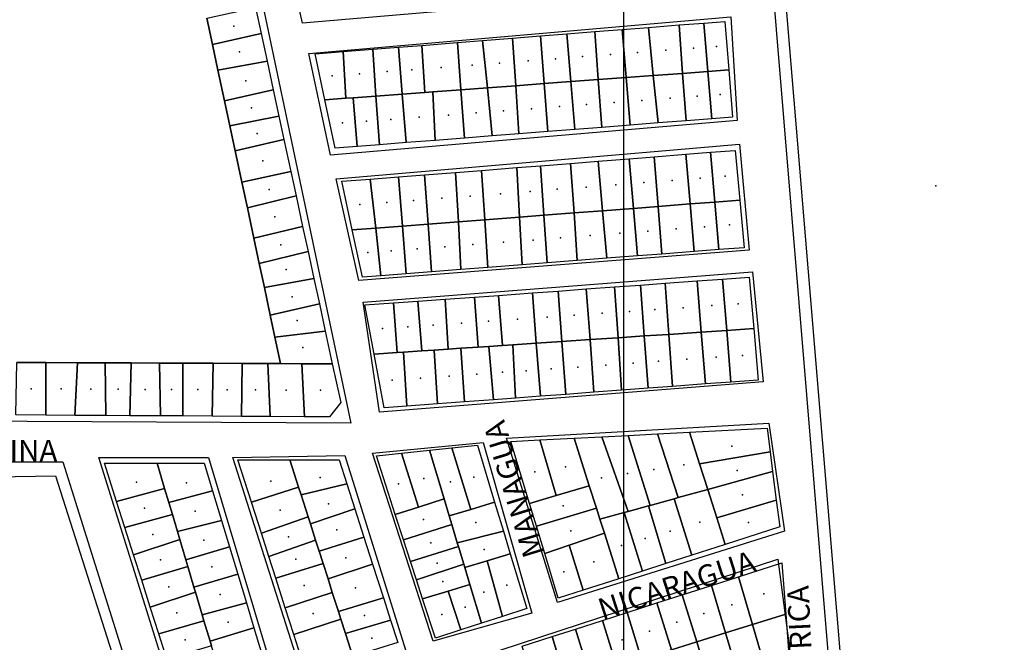
# Model space of a CAD drawing. Extents: x 331685 to 344900, y 6303500 to 6312681.
# Drawn here: x 337860 to 338088, y 6307732 to 6307876 of the extents above; entities that cross this region are included whole.
import ezdxf

# ---------------------------------------------------------------- set-up
doc = ezdxf.new("R2010")
doc.units = 0
doc.header["$LTSCALE"] = 500
doc.header["$MEASUREMENT"] = 0
for name, color, linetype in [('COORDENADAS', 1, 'CONTINUOUS'), ('MANZANAS', 1, 'CONTINUOUS'), ('SOLERA', 1, 'CONTINUOUS'), ('TEXTOS', 1, 'CONTINUOUS')]:
    doc.layers.add(name, color=color, linetype=linetype)

msp = doc.modelspace()

# ---------------------------------------------------------------- linework, layer by layer
at = {"layer": 'COORDENADAS'}
msp.add_line((338000, 6303500), (338000, 6312500), dxfattribs=at)
at = {"layer": 'MANZANAS'}
for points in [[(338029.51, 6307975.52), (338092.91, 6307968.19), (338101.15, 6307861.75), (338108.83, 6307775.29), (338113.35, 6307704.1), (338102.78, 6307701.02), (338096.4, 6307700.8), (338090.09, 6307700.57), (338082.87, 6307700.31), (338076.82, 6307700.1), (338069.96, 6307699.85), (338063.31, 6307699.62), (338057.89, 6307699.42), (338052.6, 6307699.23), (338029.51, 6307975.52)], [(337914.73, 6307878.6), (337916.03, 6307872.59), (337904.78, 6307870.04), (337903.47, 6307876.19), (337914.73, 6307878.6)], [(337993.29, 6307873.05), (337999.63, 6307873.55), (338000.54, 6307862.43), (337994.09, 6307861.95), (337993.29, 6307873.05)], [(337999.63, 6307873.55), (338005.69, 6307874.03), (338006.82, 6307862.89), (338000.54, 6307862.43), (337999.63, 6307873.55)], [(338005.69, 6307874.03), (338012.77, 6307874.59), (338013.61, 6307863.39), (338006.82, 6307862.89), (338005.69, 6307874.03)], [(338012.77, 6307874.59), (338018.51, 6307875.04), (338019.46, 6307863.83), (338013.61, 6307863.39), (338012.77, 6307874.59)], [(338018.51, 6307875.04), (338023.41, 6307875.43), (338024.28, 6307864.18), (338019.46, 6307863.83), (338018.51, 6307875.04)], [(337916.03, 6307872.59), (337917.4, 6307866.23), (337906.04, 6307864.15), (337904.78, 6307870.04), (337916.03, 6307872.59)], [(337967.26, 6307870.99), (337974.26, 6307871.54), (337974.98, 6307860.53), (337968.4, 6307860.05), (337967.26, 6307870.99)], [(337974.26, 6307871.54), (337980.73, 6307872.05), (337981.55, 6307861.02), (337974.98, 6307860.53), (337974.26, 6307871.54)], [(337980.73, 6307872.05), (337986.77, 6307872.53), (337987.71, 6307861.48), (337981.55, 6307861.02), (337980.73, 6307872.05)], [(337986.77, 6307872.53), (337993.29, 6307873.05), (337994.09, 6307861.95), (337987.71, 6307861.48), (337986.77, 6307872.53)], [(337935.05, 6307868.44), (337941.86, 6307868.98), (337942.62, 6307858.14), (337937.38, 6307857.75), (337935.63, 6307857.62), (337935.05, 6307868.44)], [(337941.86, 6307868.98), (337947.8, 6307869.45), (337948.71, 6307858.59), (337942.62, 6307858.14), (337941.86, 6307868.98)], [(337947.8, 6307869.45), (337953.26, 6307869.88), (337953.91, 6307858.98), (337948.71, 6307858.59), (337947.8, 6307869.45)], [(337953.26, 6307869.88), (337961.47, 6307870.53), (337962.3, 6307859.6), (337955.78, 6307859.11), (337953.91, 6307858.98), (337953.26, 6307869.88)], [(337961.47, 6307870.53), (337967.26, 6307870.99), (337968.4, 6307860.05), (337962.3, 6307859.6), (337961.47, 6307870.53)], [(337930.82, 6307857.27), (337928.57, 6307867.93), (337935.05, 6307868.44), (337935.63, 6307857.62), (337930.82, 6307857.27)], [(337917.4, 6307866.23), (337918.83, 6307859.62), (337907.56, 6307857.04), (337906.04, 6307864.15), (337917.4, 6307866.23)], [(337994.09, 6307861.95), (338000.54, 6307862.43), (338001.43, 6307851.41), (337994.88, 6307850.9), (337994.09, 6307861.95)], [(338000.54, 6307862.43), (338006.82, 6307862.89), (338007.94, 6307851.92), (338001.43, 6307851.41), (338000.54, 6307862.43)], [(338006.82, 6307862.89), (338013.61, 6307863.39), (338014.43, 6307852.42), (338007.94, 6307851.92), (338006.82, 6307862.89)], [(338013.61, 6307863.39), (338019.46, 6307863.83), (338020.39, 6307852.89), (338014.43, 6307852.42), (338013.61, 6307863.39)], [(338019.46, 6307863.83), (338024.28, 6307864.18), (338025.12, 6307853.26), (338020.39, 6307852.89), (338019.46, 6307863.83)], [(337962.3, 6307859.6), (337968.4, 6307860.05), (337969.55, 6307848.93), (337963.14, 6307848.43), (337962.3, 6307859.6)], [(337968.4, 6307860.05), (337974.98, 6307860.53), (337975.71, 6307849.41), (337969.55, 6307848.93), (337968.4, 6307860.05)], [(337974.98, 6307860.53), (337981.55, 6307861.02), (337982.38, 6307849.93), (337975.71, 6307849.41), (337974.98, 6307860.53)], [(337981.55, 6307861.02), (337987.71, 6307861.48), (337988.65, 6307850.42), (337982.38, 6307849.93), (337981.55, 6307861.02)], [(337987.71, 6307861.48), (337994.09, 6307861.95), (337994.88, 6307850.9), (337988.65, 6307850.42), (337987.71, 6307861.48)], [(337918.83, 6307859.62), (337920.15, 6307853.49), (337908.79, 6307851.27), (337907.56, 6307857.04), (337918.83, 6307859.62)], [(337933.18, 6307846.09), (337930.82, 6307857.27), (337935.63, 6307857.62), (337937.38, 6307857.75), (337938.29, 6307846.49), (337933.18, 6307846.09)], [(337937.38, 6307857.75), (337942.62, 6307858.14), (337943.42, 6307846.89), (337938.29, 6307846.49), (337937.38, 6307857.75)], [(337942.62, 6307858.14), (337948.71, 6307858.59), (337949.64, 6307847.38), (337943.42, 6307846.89), (337942.62, 6307858.14)], [(337948.71, 6307858.59), (337953.91, 6307858.98), (337955.78, 6307859.11), (337956.35, 6307847.9), (337949.64, 6307847.38), (337948.71, 6307858.59)], [(337955.78, 6307859.11), (337962.3, 6307859.6), (337963.14, 6307848.43), (337956.35, 6307847.9), (337955.78, 6307859.11)], [(337920.15, 6307853.49), (337921.32, 6307848.06), (337910.04, 6307845.44), (337908.79, 6307851.27), (337920.15, 6307853.49)], [(337921.32, 6307848.06), (337922.91, 6307840.7), (337911.59, 6307838.2), (337910.04, 6307845.44), (337921.32, 6307848.06)], [(338001.24, 6307843.65), (338007.01, 6307844.1), (338007.94, 6307832.61), (338002.21, 6307832.17), (338001.24, 6307843.65)], [(338007.01, 6307844.1), (338014.34, 6307844.68), (338015.31, 6307833.18), (338007.94, 6307832.61), (338007.01, 6307844.1)], [(338014.34, 6307844.68), (338020.06, 6307845.13), (338021.03, 6307833.62), (338015.31, 6307833.18), (338014.34, 6307844.68)], [(338020.06, 6307845.13), (338025.8, 6307845.58), (338026.85, 6307834.06), (338021.03, 6307833.62), (338020.06, 6307845.13)], [(337967.03, 6307840.96), (337975.2, 6307841.6), (337975.85, 6307830.15), (337967.79, 6307829.53), (337967.03, 6307840.96)], [(337975.2, 6307841.6), (337980.72, 6307842.04), (337981.48, 6307830.58), (337975.85, 6307830.15), (337975.2, 6307841.6)], [(337980.72, 6307842.04), (337987.65, 6307842.58), (337988.46, 6307831.11), (337981.48, 6307830.58), (337980.72, 6307842.04)], [(337987.65, 6307842.58), (337994.03, 6307843.08), (337995.05, 6307831.62), (337988.46, 6307831.11), (337987.65, 6307842.58)], [(337994.03, 6307843.08), (338001.24, 6307843.65), (338002.21, 6307832.17), (337995.05, 6307831.62), (337994.03, 6307843.08)], [(337922.91, 6307840.7), (337924.12, 6307835.09), (337912.85, 6307832.3), (337911.59, 6307838.2), (337922.91, 6307840.7)], [(337941.3, 6307838.93), (337947.86, 6307839.45), (337948.74, 6307828.06), (337942.56, 6307827.59), (337941.3, 6307838.93)], [(337947.86, 6307839.45), (337953.89, 6307839.92), (337954.71, 6307828.52), (337948.74, 6307828.06), (337947.86, 6307839.45)], [(337953.89, 6307839.92), (337961.06, 6307840.49), (337961.69, 6307829.06), (337954.71, 6307828.52), (337953.89, 6307839.92)], [(337961.06, 6307840.49), (337967.03, 6307840.96), (337967.79, 6307829.53), (337961.69, 6307829.06), (337961.06, 6307840.49)], [(337937.14, 6307827.17), (337934.72, 6307838.42), (337941.3, 6307838.93), (337942.56, 6307827.59), (337937.14, 6307827.17)], [(337924.12, 6307835.09), (337925.65, 6307827.97), (337914.34, 6307825.3), (337912.85, 6307832.3), (337924.12, 6307835.09)], [(338002.21, 6307832.17), (338007.94, 6307832.61), (338008.82, 6307821.6), (338003.13, 6307821.16), (338002.21, 6307832.17)], [(338007.94, 6307832.61), (338015.31, 6307833.18), (338016.25, 6307822.17), (338008.82, 6307821.6), (338007.94, 6307832.61)], [(338015.31, 6307833.18), (338021.03, 6307833.62), (338021.96, 6307822.61), (338016.25, 6307822.17), (338015.31, 6307833.18)], [(338021.03, 6307833.62), (338026.85, 6307834.06), (338027.85, 6307823.06), (338021.96, 6307822.61), (338021.03, 6307833.62)], [(337967.79, 6307829.53), (337975.85, 6307830.15), (337976.48, 6307819.1), (337968.54, 6307818.48), (337967.79, 6307829.53)], [(337975.85, 6307830.15), (337981.48, 6307830.58), (337982.22, 6307819.54), (337976.48, 6307819.1), (337975.85, 6307830.15)], [(337981.48, 6307830.58), (337988.46, 6307831.11), (337989.23, 6307820.08), (337982.22, 6307819.54), (337981.48, 6307830.58)], [(337988.46, 6307831.11), (337995.05, 6307831.62), (337996.03, 6307820.61), (337989.23, 6307820.08), (337988.46, 6307831.11)], [(337995.05, 6307831.62), (338002.21, 6307832.17), (338003.13, 6307821.16), (337996.03, 6307820.61), (337995.05, 6307831.62)], [(337925.65, 6307827.97), (337926.89, 6307822.22), (337915.6, 6307819.42), (337914.34, 6307825.3), (337925.65, 6307827.97)], [(337942.56, 6307827.59), (337948.74, 6307828.06), (337949.59, 6307817.02), (337943.78, 6307816.57), (337942.56, 6307827.59)], [(337948.74, 6307828.06), (337954.71, 6307828.52), (337955.5, 6307817.48), (337949.59, 6307817.02), (337948.74, 6307828.06)], [(337954.71, 6307828.52), (337961.69, 6307829.06), (337962.3, 6307818), (337955.5, 6307817.48), (337954.71, 6307828.52)], [(337961.69, 6307829.06), (337967.79, 6307829.53), (337968.54, 6307818.48), (337962.3, 6307818), (337961.69, 6307829.06)], [(337939.49, 6307816.24), (337937.14, 6307827.17), (337942.56, 6307827.59), (337943.78, 6307816.57), (337939.49, 6307816.24)], [(337926.89, 6307822.22), (337928.25, 6307815.95), (337916.79, 6307813.88), (337915.6, 6307819.42), (337926.89, 6307822.22)], [(337928.25, 6307815.95), (337929.52, 6307810.04), (337918.16, 6307807.44), (337916.79, 6307813.88), (337928.25, 6307815.95)], [(337997.87, 6307813.98), (338003.84, 6307814.41), (338004.73, 6307802.64), (337998.67, 6307802.23), (337997.87, 6307813.98)], [(338003.84, 6307814.41), (338009.59, 6307814.83), (338010.4, 6307803.02), (338004.73, 6307802.64), (338003.84, 6307814.41)], [(338009.59, 6307814.83), (338016.95, 6307815.36), (338017.9, 6307803.53), (338010.4, 6307803.02), (338009.59, 6307814.83)], [(338016.95, 6307815.36), (338022.86, 6307815.79), (338023.82, 6307803.93), (338017.9, 6307803.53), (338016.95, 6307815.36)], [(338022.86, 6307815.79), (338028.98, 6307816.23), (338030.05, 6307804.35), (338023.82, 6307803.93), (338022.86, 6307815.79)], [(337965.44, 6307811.64), (337971.01, 6307812.04), (337971.88, 6307800.43), (337968.77, 6307800.22), (337966.24, 6307800.05), (337965.44, 6307811.64)], [(337971.01, 6307812.04), (337978.86, 6307812.61), (337979.74, 6307800.96), (337974.28, 6307800.59), (337971.88, 6307800.43), (337971.01, 6307812.04)], [(337978.86, 6307812.61), (337984.82, 6307813.04), (337985.67, 6307801.36), (337979.74, 6307800.96), (337978.86, 6307812.61)], [(337984.82, 6307813.04), (337991.29, 6307813.51), (337992.17, 6307801.8), (337985.67, 6307801.36), (337984.82, 6307813.04)], [(337991.29, 6307813.51), (337997.87, 6307813.98), (337998.67, 6307802.23), (337992.17, 6307801.8), (337991.29, 6307813.51)], [(337929.52, 6307810.04), (337930.88, 6307803.73), (337919.24, 6307802.39), (337918.16, 6307807.44), (337929.52, 6307810.04)], [(337942.18, 6307798.43), (337940.06, 6307809.81), (337946.7, 6307810.29), (337947.56, 6307798.8), (337942.18, 6307798.43)], [(337946.7, 6307810.29), (337952.34, 6307810.7), (337953.23, 6307799.18), (337949.03, 6307798.9), (337947.56, 6307798.8), (337946.7, 6307810.29)], [(337952.34, 6307810.7), (337958.64, 6307811.15), (337959.36, 6307799.59), (337956.09, 6307799.37), (337953.23, 6307799.18), (337952.34, 6307810.7)], [(337958.64, 6307811.15), (337965.44, 6307811.64), (337966.24, 6307800.05), (337962.3, 6307799.79), (337959.36, 6307799.59), (337958.64, 6307811.15)], [(337930.88, 6307803.73), (337932.51, 6307796.19), (337925.46, 6307796.22), (337920.55, 6307796.25), (337919.24, 6307802.39), (337930.88, 6307803.73)], [(338004.73, 6307802.64), (338010.4, 6307803.02), (338011.22, 6307790.97), (338005.65, 6307790.55), (338004.73, 6307802.64)], [(338010.4, 6307803.02), (338017.9, 6307803.53), (338018.86, 6307791.54), (338011.22, 6307790.97), (338010.4, 6307803.02)], [(338017.9, 6307803.53), (338023.82, 6307803.93), (338024.78, 6307791.98), (338018.86, 6307791.54), (338017.9, 6307803.53)], [(338023.82, 6307803.93), (338030.05, 6307804.35), (338031.12, 6307792.45), (338024.78, 6307791.98), (338023.82, 6307803.93)], [(337968.77, 6307800.22), (337971.88, 6307800.43), (337974.28, 6307800.59), (337974.91, 6307788.26), (337969.82, 6307787.88), (337968.77, 6307800.22)], [(337974.28, 6307800.59), (337979.74, 6307800.96), (337980.67, 6307788.69), (337974.91, 6307788.26), (337974.28, 6307800.59)], [(337979.74, 6307800.96), (337985.67, 6307801.36), (337986.55, 6307789.13), (337980.67, 6307788.69), (337979.74, 6307800.96)], [(337985.67, 6307801.36), (337992.17, 6307801.8), (337993.08, 6307789.61), (337986.55, 6307789.13), (337985.67, 6307801.36)], [(337992.17, 6307801.8), (337998.67, 6307802.23), (337999.49, 6307790.09), (337993.08, 6307789.61), (337992.17, 6307801.8)], [(337998.67, 6307802.23), (338004.73, 6307802.64), (338005.65, 6307790.55), (337999.49, 6307790.09), (337998.67, 6307802.23)], [(337944.51, 6307785.99), (337942.18, 6307798.43), (337947.56, 6307798.8), (337949.03, 6307798.9), (337949.73, 6307786.38), (337944.51, 6307785.99)], [(337949.03, 6307798.9), (337953.23, 6307799.18), (337956.09, 6307799.37), (337956.83, 6307786.91), (337949.73, 6307786.38), (337949.03, 6307798.9)], [(337956.09, 6307799.37), (337959.36, 6307799.59), (337962.3, 6307799.79), (337963.11, 6307787.38), (337956.83, 6307786.91), (337956.09, 6307799.37)], [(337962.3, 6307799.79), (337966.24, 6307800.05), (337968.77, 6307800.22), (337969.82, 6307787.88), (337963.11, 6307787.38), (337962.3, 6307799.79)], [(337859.52, 6307796.52), (337866.21, 6307796.49), (337866.21, 6307784.32), (337859.3, 6307784.36), (337859.52, 6307796.52)], [(337866.21, 6307796.49), (337873.52, 6307796.46), (337872.93, 6307784.28), (337866.21, 6307784.32), (337866.21, 6307796.49)], [(337873.52, 6307796.46), (337879.96, 6307796.43), (337880.09, 6307784.24), (337872.93, 6307784.28), (337873.52, 6307796.46)], [(337879.96, 6307796.43), (337885.95, 6307796.4), (337885.68, 6307784.2), (337880.09, 6307784.24), (337879.96, 6307796.43)], [(337885.95, 6307796.4), (337892.52, 6307796.37), (337892.75, 6307784.16), (337885.68, 6307784.2), (337885.95, 6307796.4)], [(337892.52, 6307796.37), (337897.95, 6307796.35), (337897.95, 6307784.13), (337892.75, 6307784.16), (337892.52, 6307796.37)], [(337897.95, 6307796.35), (337904.91, 6307796.32), (337904.67, 6307784.09), (337897.95, 6307784.13), (337897.95, 6307796.35)], [(337904.91, 6307796.32), (337911.63, 6307796.29), (337911.5, 6307784.05), (337904.67, 6307784.09), (337904.91, 6307796.32)], [(337911.63, 6307796.29), (337917.62, 6307796.26), (337918.13, 6307784.01), (337911.5, 6307784.05), (337911.63, 6307796.29)], [(337917.62, 6307796.26), (337920.55, 6307796.25), (337925.46, 6307796.22), (337926.07, 6307783.96), (337918.13, 6307784.01), (337917.62, 6307796.26)], [(337925.46, 6307796.22), (337932.51, 6307796.19), (337934.49, 6307787.24), (337931.84, 6307783.93), (337926.07, 6307783.96), (337925.46, 6307796.22)], [(338000.96, 6307779.64), (338007.79, 6307779.99), (338012.57, 6307765.26), (338011.63, 6307765), (338006.07, 6307763.46), (338000.96, 6307779.64)], [(338007.79, 6307779.99), (338015.23, 6307780.38), (338017.54, 6307773.06), (338019.41, 6307767.14), (338012.57, 6307765.26), (338007.79, 6307779.99)], [(338015.23, 6307780.38), (338033.16, 6307781.31), (338033.86, 6307775.83), (338017.54, 6307773.06), (338015.23, 6307780.38)], [(337973.86, 6307778.23), (337980.58, 6307778.58), (337984.36, 6307765.73), (337978.19, 6307763.9), (337973.86, 6307778.23)], [(337980.58, 6307778.58), (337988.49, 6307778.99), (337991.99, 6307767.99), (337984.36, 6307765.73), (337980.58, 6307778.58)], [(337988.49, 6307778.99), (337994.94, 6307779.33), (338001.01, 6307762.07), (338000.07, 6307761.81), (337994.46, 6307760.26), (337993.65, 6307762.79), (337991.99, 6307767.99), (337988.49, 6307778.99)], [(337994.94, 6307779.33), (338000.96, 6307779.64), (338006.07, 6307763.46), (338005.67, 6307763.35), (338001.01, 6307762.07), (337994.94, 6307779.33)], [(337942.71, 6307774.92), (337948.56, 6307775.53), (337952.47, 6307763.07), (337947.1, 6307761.36), (337942.71, 6307774.92)], [(337948.56, 6307775.53), (337954.98, 6307776.2), (337958.37, 6307764.95), (337952.47, 6307763.07), (337948.56, 6307775.53)], [(337954.98, 6307776.2), (337960.17, 6307776.75), (337964.56, 6307762.52), (337959.55, 6307761.04), (337958.37, 6307764.95), (337954.98, 6307776.2)], [(337960.17, 6307776.75), (337966.09, 6307777.37), (337970.09, 6307764.16), (337964.56, 6307762.52), (337960.17, 6307776.75)], [(338033.86, 6307775.83), (338034.44, 6307771.29), (338019.41, 6307767.14), (338017.54, 6307773.06), (338033.86, 6307775.83)], [(337879.77, 6307773.25), (337891.96, 6307773.25), (337893.71, 6307767.38), (337882.59, 6307764.38), (337879.77, 6307773.25)], [(337891.96, 6307773.25), (337902.86, 6307773.25), (337904.8, 6307766.84), (337894.68, 6307764.09), (337893.71, 6307767.38), (337891.96, 6307773.25)], [(337910.68, 6307773.96), (337922.68, 6307773.96), (337924.72, 6307767.63), (337913.81, 6307764.16), (337910.68, 6307773.96)], [(337922.68, 6307773.96), (337934.14, 6307773.96), (337935.89, 6307768.46), (337925.27, 6307765.9), (337924.72, 6307767.63), (337922.68, 6307773.96)], [(338034.44, 6307771.29), (338035.29, 6307764.62), (338021.5, 6307760.55), (338019.41, 6307767.14), (338034.44, 6307771.29)], [(337835.78, 6307769.78), (337868.42, 6307770.32), (337933.15, 6307567.41), (337901.06, 6307558.16), (337835.78, 6307769.78)], [(337893.71, 6307767.38), (337894.68, 6307764.09), (337895.5, 6307761.36), (337884.52, 6307758.3), (337882.59, 6307764.38), (337893.71, 6307767.38)], [(337904.8, 6307766.84), (337906.87, 6307759.98), (337896.68, 6307757.37), (337895.5, 6307761.36), (337894.68, 6307764.09), (337904.8, 6307766.84)], [(337924.72, 6307767.63), (337925.27, 6307765.9), (337926.92, 6307760.77), (337916.09, 6307757.04), (337913.81, 6307764.16), (337924.72, 6307767.63)], [(337935.89, 6307768.46), (337937.74, 6307762.67), (337927.43, 6307759.2), (337926.92, 6307760.77), (337925.27, 6307765.9), (337935.89, 6307768.46)], [(337991.99, 6307767.99), (337993.65, 6307762.79), (337979.77, 6307758.64), (337978.19, 6307763.9), (337984.36, 6307765.73), (337991.99, 6307767.99)], [(338023.43, 6307754.42), (338015.74, 6307751.94), (338011.63, 6307765), (338012.57, 6307765.26), (338019.41, 6307767.14), (338021.5, 6307760.55), (338023.43, 6307754.42)], [(337958.37, 6307764.95), (337959.55, 6307761.04), (337960.15, 6307759.05), (337949.01, 6307755.46), (337947.1, 6307761.36), (337952.47, 6307763.07), (337958.37, 6307764.95)], [(337970.09, 6307764.16), (337972.12, 6307757.47), (337961.45, 6307754.75), (337960.15, 6307759.05), (337959.55, 6307761.04), (337964.56, 6307762.52), (337970.09, 6307764.16)], [(338015.74, 6307751.94), (338009.69, 6307749.98), (338005.67, 6307763.35), (338006.07, 6307763.46), (338011.63, 6307765), (338015.74, 6307751.94)], [(338035.29, 6307764.62), (338036.07, 6307758.5), (338023.43, 6307754.42), (338021.5, 6307760.55), (338035.29, 6307764.62)], [(337937.74, 6307762.67), (337939.84, 6307756.13), (337929.45, 6307752.89), (337928.65, 6307755.37), (337927.43, 6307759.2), (337937.74, 6307762.67)], [(337993.65, 6307762.79), (337994.46, 6307760.26), (337995.49, 6307757.03), (337987.35, 6307754.25), (337981.68, 6307752.32), (337979.77, 6307758.64), (337993.65, 6307762.79)], [(338004.31, 6307748.25), (337998.85, 6307746.48), (337995.49, 6307757.03), (337994.46, 6307760.26), (338000.07, 6307761.81), (338004.31, 6307748.25)], [(338009.69, 6307749.98), (338004.31, 6307748.25), (338000.07, 6307761.81), (338001.01, 6307762.07), (338005.67, 6307763.35), (338009.69, 6307749.98)], [(337895.5, 6307761.36), (337896.68, 6307757.37), (337897.23, 6307755.54), (337886.53, 6307752), (337884.52, 6307758.3), (337895.5, 6307761.36)], [(337906.87, 6307759.98), (337908.72, 6307753.85), (337898.62, 6307750.86), (337897.23, 6307755.54), (337896.68, 6307757.37), (337906.87, 6307759.98)], [(337926.92, 6307760.77), (337927.43, 6307759.2), (337928.65, 6307755.37), (337917.81, 6307751.64), (337916.09, 6307757.04), (337926.92, 6307760.77)], [(337960.15, 6307759.05), (337961.45, 6307754.75), (337961.69, 6307753.97), (337950.62, 6307750.5), (337949.01, 6307755.46), (337960.15, 6307759.05)], [(337972.12, 6307757.47), (337973.7, 6307752.24), (337968.35, 6307750.62), (337963.17, 6307749.04), (337962.93, 6307749.85), (337961.69, 6307753.97), (337961.45, 6307754.75), (337972.12, 6307757.47)], [(337897.23, 6307755.54), (337898.62, 6307750.86), (337899.07, 6307749.34), (337888.4, 6307746.11), (337886.53, 6307752), (337897.23, 6307755.54)], [(337928.65, 6307755.37), (337929.45, 6307752.89), (337930.38, 6307750.01), (337919.43, 6307746.59), (337917.81, 6307751.64), (337928.65, 6307755.37)], [(337939.84, 6307756.13), (337941.84, 6307749.86), (337931.52, 6307746.46), (337930.38, 6307750.01), (337929.45, 6307752.89), (337939.84, 6307756.13)], [(337995.49, 6307757.03), (337998.85, 6307746.48), (337990.55, 6307743.8), (337987.35, 6307754.25), (337995.49, 6307757.03)], [(337908.72, 6307753.85), (337910.63, 6307747.54), (337900.5, 6307744.55), (337899.07, 6307749.34), (337898.62, 6307750.86), (337908.72, 6307753.85)], [(337961.69, 6307753.97), (337962.93, 6307749.85), (337952.02, 6307746.19), (337950.62, 6307750.5), (337961.69, 6307753.97)], [(337990.55, 6307743.8), (337984.81, 6307741.95), (337981.68, 6307752.32), (337987.35, 6307754.25), (337990.55, 6307743.8)], [(337971.93, 6307737.75), (337967.05, 6307736.18), (337964.34, 6307745.17), (337963.17, 6307749.04), (337968.35, 6307750.62), (337971.93, 6307737.75)], [(337973.7, 6307752.24), (337977.54, 6307739.56), (337971.93, 6307737.75), (337968.35, 6307750.62), (337973.7, 6307752.24)], [(337899.07, 6307749.34), (337900.5, 6307744.55), (337900.84, 6307743.41), (337890.37, 6307739.92), (337888.4, 6307746.11), (337899.07, 6307749.34)], [(337930.38, 6307750.01), (337931.52, 6307746.46), (337932.52, 6307743.33), (337921.61, 6307739.76), (337919.43, 6307746.59), (337930.38, 6307750.01)], [(337941.84, 6307749.86), (337944.33, 6307742.08), (337933.94, 6307738.93), (337932.52, 6307743.33), (337931.52, 6307746.46), (337941.84, 6307749.86)], [(337962.93, 6307749.85), (337963.17, 6307749.04), (337964.34, 6307745.17), (337959.32, 6307743.64), (337953.42, 6307741.85), (337952.02, 6307746.19), (337962.93, 6307749.85)], [(338026.52, 6307746.93), (338036.57, 6307750.15), (338037.46, 6307738.29), (338029.75, 6307735.88), (338026.52, 6307746.93)], [(337910.63, 6307747.54), (337912.64, 6307740.87), (337902.41, 6307738.12), (337900.84, 6307743.41), (337900.5, 6307744.55), (337910.63, 6307747.54)], [(338020.28, 6307744.93), (338026.52, 6307746.93), (338029.75, 6307735.88), (338023.54, 6307733.94), (338020.28, 6307744.93)], [(337962.26, 6307734.63), (337956.38, 6307732.74), (337953.42, 6307741.85), (337959.32, 6307743.64), (337962.26, 6307734.63)], [(337964.34, 6307745.17), (337967.05, 6307736.18), (337962.26, 6307734.63), (337959.32, 6307743.64), (337964.34, 6307745.17)], [(338013.51, 6307742.76), (338020.28, 6307744.93), (338023.54, 6307733.94), (338016.89, 6307731.86), (338013.51, 6307742.76)], [(337900.84, 6307743.41), (337902.41, 6307738.12), (337902.81, 6307736.77), (337892.35, 6307733.71), (337890.37, 6307739.92), (337900.84, 6307743.41)], [(337932.52, 6307743.33), (337933.94, 6307738.93), (337934.52, 6307737.12), (337923.58, 6307733.58), (337921.61, 6307739.76), (337932.52, 6307743.33)], [(337944.33, 6307742.08), (337945.99, 6307736.89), (337935.59, 6307733.8), (337934.52, 6307737.12), (337933.94, 6307738.93), (337944.33, 6307742.08)], [(338007.67, 6307740.89), (338013.51, 6307742.76), (338016.89, 6307731.86), (338011.02, 6307730.03), (338007.67, 6307740.89)], [(337912.64, 6307740.87), (337914.37, 6307735.14), (337904.22, 6307732.03), (337902.81, 6307736.77), (337902.41, 6307738.12), (337912.64, 6307740.87)], [(338000.78, 6307738.68), (338007.67, 6307740.89), (338011.02, 6307730.03), (338004.12, 6307727.87), (338000.78, 6307738.68)], [(337902.81, 6307736.77), (337904.22, 6307732.03), (337904.53, 6307730.99), (337894.2, 6307727.9), (337892.35, 6307733.71), (337902.81, 6307736.77)], [(337934.52, 6307737.12), (337935.59, 6307733.8), (337937.29, 6307728.51), (337926.28, 6307725.13), (337923.58, 6307733.58), (337934.52, 6307737.12)], [(337945.99, 6307736.89), (337947.65, 6307731.69), (337937.29, 6307728.51), (337935.59, 6307733.8), (337945.99, 6307736.89)], [(337988.79, 6307734.84), (337995.03, 6307736.84), (337998.38, 6307726.08), (337992.13, 6307724.12), (337988.79, 6307734.84)], [(337995.03, 6307736.84), (338000.78, 6307738.68), (338004.12, 6307727.87), (337998.38, 6307726.08), (337995.03, 6307736.84)], [(338037.46, 6307738.29), (338038.33, 6307726.74), (338032.93, 6307725.03), (338029.75, 6307735.88), (338037.46, 6307738.29)], [(337914.37, 6307735.14), (337916.81, 6307727.05), (337906.59, 6307724.08), (337904.53, 6307730.99), (337904.22, 6307732.03), (337914.37, 6307735.14)], [(337983.43, 6307733.12), (337988.79, 6307734.84), (337992.13, 6307724.12), (337986.65, 6307722.41), (337983.43, 6307733.12)], [(338032.93, 6307725.03), (338026.76, 6307723.07), (338023.54, 6307733.94), (338029.75, 6307735.88), (338032.93, 6307725.03)], [(337976.44, 6307730.88), (337983.43, 6307733.12), (337986.65, 6307722.41), (337979.64, 6307720.22), (337976.44, 6307730.88)], [(338026.76, 6307723.07), (338020.24, 6307721.01), (338016.89, 6307731.86), (338023.54, 6307733.94), (338026.76, 6307723.07)], [(338020.24, 6307721.01), (338014.38, 6307719.15), (338011.02, 6307730.03), (338016.89, 6307731.86), (338020.24, 6307721.01)]]:
    msp.add_lwpolyline(points, close=True, dxfattribs=at)
msp.add_lwpolyline([(337903.47, 6307876.19), (337904.78, 6307870.04), (337906.04, 6307864.15), (337907.56, 6307857.04), (337908.79, 6307851.27), (337910.04, 6307845.44), (337911.59, 6307838.2), (337912.85, 6307832.3), (337914.34, 6307825.3), (337915.6, 6307819.42), (337916.79, 6307813.88), (337918.16, 6307807.44), (337919.24, 6307802.39), (337920.55, 6307796.25), (337917.62, 6307796.26), (337911.63, 6307796.29), (337904.91, 6307796.32), (337897.95, 6307796.35), (337892.52, 6307796.37), (337885.95, 6307796.4), (337879.96, 6307796.43), (337873.52, 6307796.46), (337866.21, 6307796.49), (337859.52, 6307796.52)], dxfattribs=at)
for p in [(337909.76, 6307874.32), (338016.09, 6307869.22), (338021.42, 6307869.63), (337911.04, 6307868.37), (337984.19, 6307866.78), (337990.46, 6307867.26), (337996.89, 6307867.75), (338003.17, 6307868.23), (338009.72, 6307868.74), (337957.74, 6307864.75), (337964.86, 6307865.29), (337971.22, 6307865.79), (337977.88, 6307866.29), (337932.5, 6307862.85), (337938.79, 6307863.3), (337945.25, 6307863.79), (337950.92, 6307864.24), (337912.49, 6307861.63), (338010.7, 6307857.66), (338016.98, 6307858.13), (338022.31, 6307858.54), (337913.81, 6307855.45), (337978.66, 6307855.21), (337985.08, 6307855.7), (337991.33, 6307856.18), (337997.74, 6307856.66), (338004.19, 6307857.15), (337952.61, 6307853.24), (337959.39, 6307853.75), (337965.85, 6307854.24), (337972.15, 6307854.73), (337934.9, 6307851.92), (337940.43, 6307852.32), (337946.1, 6307852.74), (337915.1, 6307849.47), (337916.46, 6307843.13), (338023.44, 6307839.6), (337991.3, 6307837.1), (337998.13, 6307837.64), (338004.6, 6307838.14), (338011.15, 6307838.64), (338017.69, 6307839.15), (338072.18, 6307837.38), (337917.88, 6307836.5), (337964.39, 6307835.01), (337971.47, 6307835.56), (337978.31, 6307836.09), (337984.58, 6307836.58), (337938.91, 6307833.05), (337945.11, 6307833.52), (337951.3, 6307833.99), (337957.83, 6307834.51), (337919.24, 6307830.2), (338018.64, 6307827.89), (338024.43, 6307828.34), (337992.2, 6307825.85), (337999.1, 6307826.39), (338005.52, 6307826.88), (338012.08, 6307827.39), (337920.63, 6307823.7), (337958.55, 6307823.27), (337965.08, 6307823.77), (337972.16, 6307824.32), (337979.01, 6307824.84), (337985.35, 6307825.33), (337940.73, 6307821.92), (337946.16, 6307822.32), (337952.13, 6307822.77), (337921.84, 6307818.05), (337923.21, 6307811.69), (338020.38, 6307809.66), (338026.43, 6307810.08), (337988.49, 6307807.43), (337995, 6307807.89), (338001.28, 6307808.32), (338007.14, 6307808.74), (338013.71, 6307809.19), (337924.38, 6307806.22), (337955.89, 6307805.16), (337962.42, 6307805.62), (337968.64, 6307806.05), (337975.37, 6307806.52), (337982.27, 6307807), (337944.11, 6307804.36), (337949.96, 6307804.75), (337925.73, 6307799.96), (337995.85, 6307795.92), (338002.14, 6307796.37), (338008, 6307796.79), (338014.6, 6307797.25), (338021.34, 6307797.73), (338027.45, 6307798.16), (337966, 6307793.8), (337971.94, 6307794.24), (337977.4, 6307794.61), (337983.16, 6307795.02), (337989.37, 6307795.46), (337946.35, 6307792.44), (337952.92, 6307792.87), (337959.58, 6307793.35), (337862.81, 6307790.42), (337869.72, 6307790.39), (337876.63, 6307790.35), (337882.92, 6307790.32), (337889.23, 6307790.28), (337895.29, 6307790.25), (337901.37, 6307790.22), (337908.18, 6307790.18), (337914.72, 6307790.15), (337921.82, 6307790.11), (337929.82, 6307790.08), (338024.96, 6307777.18), (337979.36, 6307771.24), (337986.51, 6307772.36), (338000.83, 6307770.85), (338006.96, 6307771.73), (338013.87, 6307772.82), (338026.23, 6307771.49), (337887.23, 6307768.82), (337898.78, 6307768.67), (337918.25, 6307769.06), (337929.7, 6307769.93), (337953.69, 6307769.64), (337959.89, 6307768.89), (337965.31, 6307769.95), (337994.86, 6307769.79), (337947.8, 6307768.45), (338027.46, 6307765.92), (337889.07, 6307762.84), (337900.75, 6307762.1), (337920.41, 6307762.33), (337931.66, 6307763.83), (337985.92, 6307763.32), (337953.64, 6307760.2), (337965.77, 6307759.46), (338017.58, 6307759.54), (338028.88, 6307759.52), (337933.59, 6307757.78), (337987.71, 6307757.55), (338010.72, 6307757.49), (337890.97, 6307756.68), (337902.76, 6307755.42), (337922.37, 6307756.21), (338004.95, 6307755.8), (337955.34, 6307754.78), (337967.65, 6307753.26), (337999.44, 6307754.14), (337892.77, 6307750.82), (337924.04, 6307750.98), (337935.67, 6307751.29), (337993.06, 6307750.41), (337904.62, 6307749.2), (337956.81, 6307750.08), (337986.09, 6307748.1), (337958.13, 6307745.85), (337894.67, 6307744.63), (337926, 6307744.88), (337937.89, 6307744.39), (337972.91, 6307744.99), (337906.53, 6307742.83), (337967.62, 6307743.4), (338032.39, 6307743.02), (337963.23, 6307739.9), (338025.02, 6307740.44), (337896.54, 6307738.56), (337928.06, 6307738.46), (337939.95, 6307737.94), (337957.85, 6307738.19), (338018.54, 6307738.4), (337908.44, 6307736.45), (338005.9, 6307734.38), (338012.27, 6307736.4), (337898.46, 6307732.34), (337941.63, 6307732.7), (337999.57, 6307732.38)]:
    msp.add_point(p, dxfattribs=at)
at = {"layer": 'SOLERA'}
for points in [[(337891.28, 6307998.5), (337936.81, 6307782.5), (337637.06, 6307784), (337561.22, 6308042), (337891.28, 6307998.5)], [(338101.57, 6307681.65), (338101.4, 6307685.71), (338051.17, 6307683.16), (338026.54, 6307979.51), (338348.29, 6307941.02), (338414.49, 6307691.63), (338125.84, 6307601.56), (338124.3, 6307622.71)], [(337920.31, 6307898.5), (338022.25, 6307907), (338024.25, 6307883.5), (337925.59, 6307875), (337920.31, 6307898.5)], [(337927.09, 6307868), (338024.75, 6307876.5), (338026.25, 6307852.5), (337932.12, 6307844.5), (337927.09, 6307868)], [(337933.38, 6307839), (338026.75, 6307847), (338029, 6307822.5), (337938.62, 6307815.5), (337933.38, 6307839)], [(337939.66, 6307810.5), (338029.78, 6307817.5), (338032.28, 6307792), (337943.41, 6307785), (337939.66, 6307810.5)], [(337972.84, 6307779), (338033.59, 6307782.5), (338037.19, 6307757.5), (337984.62, 6307741), (337972.84, 6307779)], [(337941.78, 6307775.5), (337967.44, 6307778), (337978.72, 6307738.5), (337955.88, 6307732), (337941.78, 6307775.5)], [(337831.31, 6307773.5), (337870.12, 6307773.5), (337935.78, 6307564.5), (337899.12, 6307554.5), (337831.31, 6307773.5)], [(337878.44, 6307774.5), (337903.84, 6307774.5), (337921.53, 6307715.5), (337898.97, 6307709), (337878.44, 6307774.5)], [(337909.47, 6307774.5), (337935.38, 6307775), (337968.53, 6307669), (337945.38, 6307662), (337909.47, 6307774.5)], [(337957.72, 6307725.5), (338035.66, 6307751), (338039, 6307725), (337964.88, 6307702.5), (337957.72, 6307725.5)]]:
    msp.add_lwpolyline(points, dxfattribs=at)

# ---------------------------------------------------------------- texts
at = {"layer": 'TEXTOS'}
for s, rotation, p in [('MANAGUA', 106.851, (337981.68, 6307752.32)), ('NICARAGUA', 17.7697, (337995.03, 6307736.84)), ('AFRICA', 92.8161, (338043.84, 6307722.29))]:
    msp.add_text(s, height=5, rotation=rotation, dxfattribs=at).set_placement(p)
msp.add_text('ARGENTINA', height=5, dxfattribs=at).set_placement((337831.58, 6307773.61))

doc.saveas('drawing.dxf')
